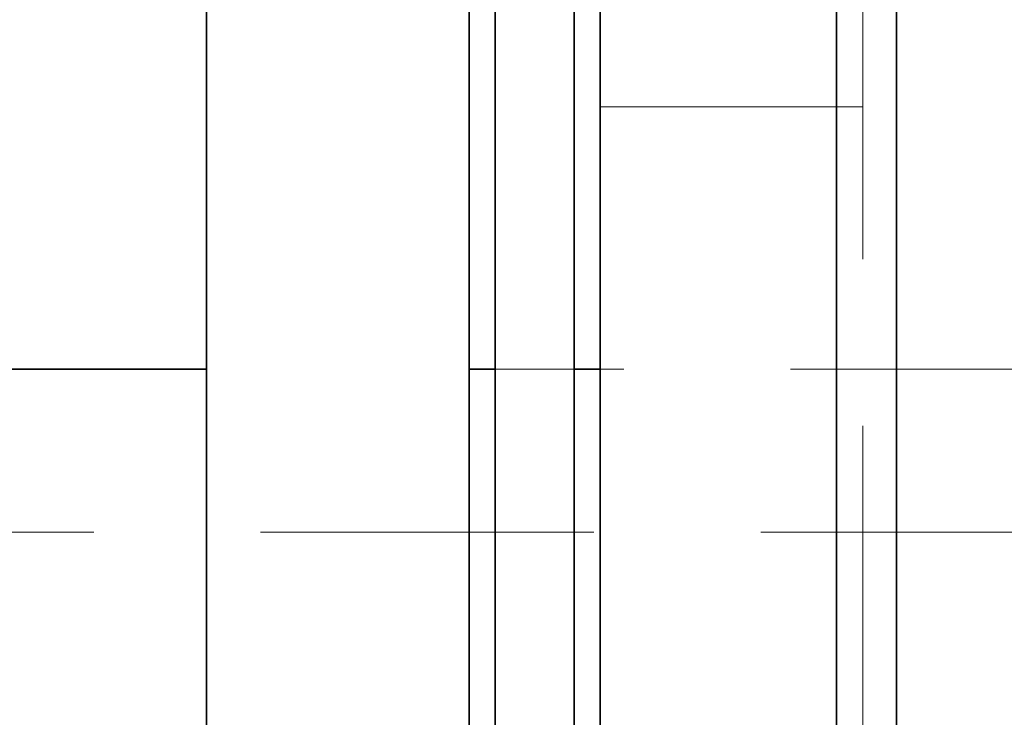
# Model space of a CAD drawing. Units: millimetres. Extents: x 25 to 585, y 37 to 405.
# Drawn here: x 77 to 81, y 287 to 290 of the extents above; entities that cross this region are included whole.
import ezdxf

# ---------------------------------------------------------------- set-up
doc = ezdxf.new("R2010")
doc.units = ezdxf.units.MM
doc.linetypes.add('HIDDEN', pattern=[1.905, 1.27, -0.635])
doc.layers.add('DIMENSION', color=7, linetype='Continuous')
doc.styles.add('SLDTEXTSTYLE0', font='TXT', dxfattribs={"width": 0.605})
doc.dimstyles.new('SLDDIMSTYLE0', dxfattribs={"dimtxt": 2.5, "dimasz": 2.5, "dimexe": 0, "dimexo": 0.0625, "dimtad": 1, "dimlfac": 10, "dimrnd": 1e-09, "dimzin": 12, "dimdsep": 46, "dimtxsty": 'SLDTEXTSTYLE0', "dimsah": 1, "dimcen": 0.09, "dimadec": 0, "dimazin": 3, "dimtfac": 1, "dimtofl": 0, "dimtmove": 0, "dimatfit": 3, "dimfxl": 1, "dimfrac": 2, "dimtolj": 1, "dimtzin": 12, "dimarcsym": 0})

# ---------------------------------------------------------------- blocks, each defined once
blk = doc.blocks.new('_D_6')
at = {"layer": 'DIMENSION', "transparency": 16777216}
for p, q in [((55.6256, 379.7521), (27.0799, 379.7521)), ((28.0799, 379.7521), (28.0799, 233.7521)), ((76.9733, 233.7521), (27.0799, 233.7521))]:
    blk.add_line(p, q, dxfattribs=at)
for points in [[(28.0799, 379.7521), (27.6953, 377.2521), (28.4646, 377.2521)], [(28.0799, 233.7521), (28.4646, 236.2521), (27.6953, 236.2521)]]:
    blk.add_solid(points, dxfattribs=at)
at = {"layer": 'DIMENSION', "transparency": 16777216, "insert": (24.8573, 302.9149), "char_height": 2.5, "attachment_point": 1, "rotation": 90, "style": 'SLDTEXTSTYLE0'}
blk.add_mtext('1460', dxfattribs=at)

msp = doc.modelspace()

# ---------------------------------------------------------------- linework, layer by layer
at = {"color": 7, "linetype": 'Continuous', "lineweight": 35}
for p, q in [((79.8733, 298.2521), (79.8733, 237.0521)), ((80.1013, 298.2521), (80.1013, 237.0521)), ((78.9733, 294.2521), (78.9733, 237.0521)), ((77.4733, 278.7521), (77.4733, 293.2521)), ((78.4733, 278.7521), (78.4733, 293.2521)), ((78.5733, 293.0021), (78.5733, 264.5021)), ((78.8733, 293.0021), (78.8733, 264.5021)), ((77.4733, 288.7521), (68.4733, 288.7521)), ((78.5733, 288.7521), (78.4733, 288.7521)), ((78.9733, 288.7521), (78.8733, 288.7521))]:
    msp.add_line(p, q, dxfattribs=at)
at = {"color": 7, "linetype": 'HIDDEN', "lineweight": 18}
for p, q in [((80.1013, 298.2521), (80.1013, 237.0521)), ((79.9733, 294.2521), (79.9733, 236.2521)), ((79.9733, 289.7521), (78.9733, 289.7521)), ((78.8733, 288.7521), (78.5733, 288.7521)), ((82.8733, 288.7521), (78.9733, 288.7521)), ((92.2842, 288.1321), (68.4733, 288.1321))]:
    msp.add_line(p, q, dxfattribs=at)

# ---------------------------------------------------------------- dimensions: what is measured, and where the dimension line sits
at = {"layer": 'DIMENSION'}
dim = msp.add_linear_dim(base=(28.0799, 233.7521), p1=(55.6256, 379.7521), p2=(76.9733, 233.7521), angle=90, dimstyle='SLDDIMSTYLE0', dxfattribs=at)
dim.commit()
dim.dimension.update_dxf_attribs({"geometry": '_D_6', "text_midpoint": (28.0799, 306.7343), "dimtype": 160})

doc.saveas('drawing.dxf')
